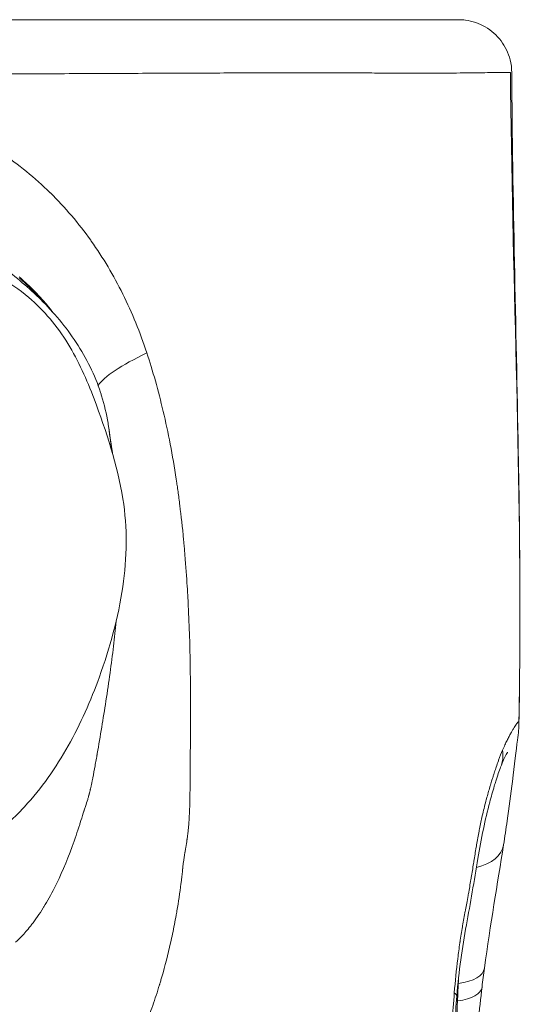
# Model space of a CAD drawing. Extents: x -42 to 12558, y 41 to 8951.
# Drawn here: x 6633 to 6693, y 3678 to 3795 of the extents above; entities that cross this region are included whole.
import ezdxf

# ---------------------------------------------------------------- set-up
doc = ezdxf.new("R2010")
doc.units = 0
doc.header["$MEASUREMENT"] = 0
doc.layers.add('外形線', color=7, linetype='CONTINUOUS', lineweight=18)

msp = doc.modelspace()

# ---------------------------------------------------------------- linework, layer by layer
at = {"layer": '外形線'}
for centre, major_axis, ratio, start_param, end_param in [((6654.15, 3754.931), (11.947, 4.311), 0.2078305, 2.0158349, 2.8749499), ((6684.442, 3708.223), (-5.92, 2.299), 0.7936162, 3.1416043, 3.544797), ((6684.442, 3697.629), (6.275, -0.979), 0.6058543, 5.3091727, 6.2831854), ((6684.441, 3697.622), (6.277, -0.968), 0.6058536, 6.2820897, 6.282093), ((6678.81, 3679.13), (-6.328, 0.533), 0.1840006, 3.141592, 3.4657451), ((6686.907, 3676.817), (3.175, 0), 0.4497736, 2.1317225, 2.1806442)]:
    msp.add_ellipse(centre, major_axis=major_axis, ratio=ratio, start_param=start_param, end_param=end_param, dxfattribs=at)
at = {"layer": '外形線', "extrusion": (-2.19406e-16, 2.68089e-29, -1)}
msp.add_ellipse((6682.135, 3682.779), major_axis=(-6.295, 0.838), ratio=0.4225388, start_param=3.1415927, end_param=4.1272772, dxfattribs=at)
at = {"layer": '外形線', "extrusion": (-2.19406e-16, -2.55548e-29, -1)}
msp.add_ellipse((6681.84, 3680.445), major_axis=(-6.306, 0.754), ratio=0.3845034, start_param=3.141592, end_param=4.1017152, dxfattribs=at)
at = {"layer": '外形線', "extrusion": (-2.19406e-16, -1.14852e-38, -1)}
msp.add_ellipse((6686.907, 3678.758), major_axis=(-3.175, 0), ratio=0.4876499, start_param=1.0314823, end_param=1.0460544, dxfattribs=at)
at = {"layer": '外形線'}
for points, knots in [([(6601.336, 3795.066), (6602.696, 3795.066), (6604.06, 3795.066), (6605.417, 3795.066), (6608.13, 3795.066), (6610.824, 3795.066), (6613.501, 3795.066), (6616.177, 3795.066), (6618.836, 3795.066), (6621.476, 3795.066), (6622.796, 3795.066), (6624.111, 3795.066), (6625.422, 3795.066), (6626.732, 3795.066), (6628.028, 3795.066), (6629.31, 3795.066), (6631.873, 3795.066), (6634.379, 3795.066), (6636.829, 3795.066), (6639.279, 3795.066), (6641.672, 3795.066), (6644.009, 3795.066), (6645.177, 3795.066), (6646.332, 3795.066), (6647.471, 3795.066), (6648.611, 3795.066), (6649.738, 3795.066), (6650.846, 3795.066), (6653.062, 3795.066), (6655.181, 3795.066), (6657.206, 3795.066), (6659.231, 3795.066), (6661.162, 3795.066), (6662.999, 3795.066), (6664.836, 3795.066), (6666.58, 3795.066), (6668.229, 3795.066), (6668.641, 3795.066), (6669.047, 3795.066), (6669.447, 3795.066), (6669.847, 3795.066), (6670.242, 3795.066), (6670.628, 3795.066), (6671.402, 3795.066), (6672.144, 3795.066), (6672.857, 3795.066), (6674.283, 3795.066), (6675.59, 3795.066), (6676.781, 3795.066), (6677.971, 3795.066), (6679.047, 3795.066), (6680.005, 3795.066), (6680.484, 3795.066), (6680.933, 3795.066), (6681.352, 3795.066), (6681.771, 3795.066), (6682.16, 3795.066), (6682.515, 3795.066), (6683.223, 3795.066), (6683.796, 3795.066), (6684.236, 3795.066), (6684.676, 3795.066), (6684.984, 3795.066), (6685.162, 3795.066), (6685.28, 3795.066), (6685.34, 3795.066), (6685.34, 3795.066)], [0.25907624, 0.25907624, 0.25907624, 0.25907624, 0.26314939, 0.26314939, 0.26314939, 0.27129569, 0.27129569, 0.27129569, 0.27944199, 0.27944199, 0.27944199, 0.28351515, 0.28351515, 0.28351515, 0.2875883, 0.2875883, 0.2875883, 0.2957346, 0.2957346, 0.2957346, 0.3038809, 0.3038809, 0.3038809, 0.30795405, 0.30795405, 0.30795405, 0.31202721, 0.31202721, 0.31202721, 0.32017351, 0.32017351, 0.32017351, 0.32831981, 0.32831981, 0.32831981, 0.33646611, 0.33646611, 0.33646611, 0.33850269, 0.33850269, 0.33850269, 0.34053926, 0.34053926, 0.34053926, 0.34461242, 0.34461242, 0.34461242, 0.35275872, 0.35275872, 0.35275872, 0.36090502, 0.36090502, 0.36090502, 0.36497817, 0.36497817, 0.36497817, 0.36905132, 0.36905132, 0.36905132, 0.37719763, 0.37719763, 0.37719763, 0.38534393, 0.38534393, 0.38534393, 0.39078917, 0.39078917, 0.39078917, 0.39078917]), ([(6685.34, 3795.066), (6685.617, 3795.066), (6685.896, 3795.048), (6686.999, 3794.902), (6687.818, 3794.622), (6689.259, 3793.782), (6689.907, 3793.207), (6690.911, 3791.875), (6691.287, 3791.095), (6691.62, 3789.788), (6691.687, 3789.269), (6691.69, 3788.754)], [0, 0, 0, 0, 0.08342283, 0.08342283, 0.33355809, 0.33355809, 0.58369325, 0.58369325, 0.83382834, 0.83382834, 0.98832125, 0.98832125, 0.98832125, 0.98832125]), ([(6691.534, 3788.763), (6691.351, 3788.766), (6691.007, 3788.767), (6689.995, 3788.763), (6689.328, 3788.756), (6688.285, 3788.744), (6688.065, 3788.741), (6687.608, 3788.735), (6687.37, 3788.732), (6686.627, 3788.722), (6686.095, 3788.715), (6684.39, 3788.698), (6683.111, 3788.693), (6680.268, 3788.693), (6678.704, 3788.697), (6676.565, 3788.703), (6676.127, 3788.705), (6675.234, 3788.708), (6674.779, 3788.709), (6673.391, 3788.713), (6672.437, 3788.716), (6669.487, 3788.723), (6667.404, 3788.727), (6663.011, 3788.726), (6660.7, 3788.721), (6657.058, 3788.709), (6655.815, 3788.704), (6653.906, 3788.696), (6653.263, 3788.693), (6651.969, 3788.688), (6651.318, 3788.685), (6648.04, 3788.671), (6645.347, 3788.658), (6639.822, 3788.634), (6636.991, 3788.623), (6632.64, 3788.607), (6631.172, 3788.603), (6628.202, 3788.594), (6626.695, 3788.59), (6622.162, 3788.58), (6619.118, 3788.576), (6612.986, 3788.569), (6609.897, 3788.567), (6605.231, 3788.563), (6603.667, 3788.562), (6600.539, 3788.56), (6598.981, 3788.56), (6594.323, 3788.557), (6591.24, 3788.555), (6588.179, 3788.553)], [0.14559656, 0.14559656, 0.14559656, 0.14559656, 0.15495489, 0.15495489, 0.16431322, 0.16431322, 0.16665281, 0.16665281, 0.16899239, 0.16899239, 0.17367155, 0.17367155, 0.18302988, 0.18302988, 0.19238821, 0.19238821, 0.1947278, 0.1947278, 0.19706738, 0.19706738, 0.20174654, 0.20174654, 0.21110487, 0.21110487, 0.2204632, 0.2204632, 0.22514237, 0.22514237, 0.22748195, 0.22748195, 0.22982153, 0.22982153, 0.23917986, 0.23917986, 0.24853819, 0.24853819, 0.25321736, 0.25321736, 0.25789652, 0.25789652, 0.26725485, 0.26725485, 0.27661318, 0.27661318, 0.28129235, 0.28129235, 0.28597151, 0.28597151, 0.29532984, 0.29532984, 0.29532984, 0.29532984]), ([(6692.537, 3711.252), (6692.586, 3713.785), (6692.946, 3739.448), (6691.718, 3765.419), (6691.534, 3788.763)], [0.72852761, 0.72852761, 0.72852761, 0.72852761, 0.75333151, 0.97962486, 0.97962486, 0.97962486, 0.97962486]), ([(6691.69, 3788.754), (6691.782, 3773.656), (6692.2, 3758.593), (6692.665, 3732.674), (6692.744, 3721.809), (6692.547, 3711.1)], [0, 0, 0, 0, 4.5314083, 4.5314083, 7.7772027, 7.7772027, 7.7772027, 7.7772027]), ([(6625.46, 3766.519), (6627.171, 3765.988), (6628.848, 3765.312), (6631.736, 3763.745), (6632.987, 3762.902), (6635.956, 3760.389), (6637.516, 3758.491), (6640.048, 3754.368), (6641.052, 3752.117), (6643.359, 3745.958), (6644.68, 3741.992), (6645.901, 3734.462), (6645.827, 3730.888), (6644.788, 3723.764), (6643.791, 3720.154), (6641.515, 3713.842), (6640.289, 3711.077), (6637.362, 3705.86), (6635.637, 3703.382), (6632.211, 3699.677), (6630.652, 3698.283), (6626.286, 3695.184), (6623.212, 3693.824), (6619.487, 3692.597), (6618.879, 3692.408), (6618.267, 3692.23)], [0, 0, 0, 0, 0.5374681, 0.5374681, 0.9855281, 0.9855281, 1.7043377, 1.7043377, 2.4369183, 2.4369183, 3.677293, 3.677293, 4.7252775, 4.7252775, 5.8370996, 5.8370996, 6.7382653, 6.7382653, 7.6316587, 7.6316587, 8.2522537, 8.2522537, 9.2378431, 9.2378431, 9.4288853, 9.4288853, 9.4288853, 9.4288853]), ([(6642.674, 3750.612), (6642.718, 3750.478), (6643.102, 3749.273), (6643.418, 3747.91), (6643.612, 3746.671), (6643.631, 3746.541)], [0.123042139, 0.123042139, 0.123042139, 0.123042139, 0.124999883, 0.140624888, 0.142454954, 0.142454954, 0.142454954, 0.142454954]), ([(6643.631, 3746.541), (6643.685, 3746.178), (6643.699, 3746.082), (6643.887, 3744.826), (6644.008, 3744.031), (6644.099, 3743.444)], [0, 0, 0, 0, 2.9145162, 2.9145162, 5.828318, 5.828318, 5.828318, 5.828318]), ([(6643.737, 3745.746), (6643.773, 3745.439), (6643.779, 3745.374), (6643.909, 3744.434), (6643.983, 3743.95), (6644.068, 3743.449)], [0, 0, 0, 0, 2.0183229, 2.0183229, 3.464414, 3.464414, 3.464414, 3.464414]), ([(6651.73, 3740.051), (6651.731, 3740.039), (6651.732, 3740.036), (6651.733, 3740.029), (6651.734, 3740.022), (6651.735, 3740.015), (6651.736, 3740.009)], [0.0624841691, 0.0624841691, 0.0624841691, 0.0624841691, 0.06260479491, 0.06260479491, 0.06260479491, 0.06272542072, 0.06272542072, 0.06272542072, 0.06272542072]), ([(6692.547, 3711.1), (6692.542, 3710.794), (6692.523, 3710.552), (6692.466, 3709.932), (6692.42, 3709.573), (6692.215, 3707.956), (6692, 3706.172), (6691.583, 3702.651), (6691.373, 3701.079), (6691.008, 3698.552), (6690.865, 3697.604), (6690.716, 3696.65)], [0, 0, 0, 0, 0.1542337, 0.1542337, 0.4238997, 0.4238997, 1.1842278, 1.1842278, 1.7906703, 1.7906703, 2.1517023, 2.1517023, 2.1517023, 2.1517023]), ([(6691.189, 3707.702), (6691.189, 3707.702), (6691.154, 3707.645), (6691.022, 3707.404), (6690.885, 3707.14), (6690.614, 3706.546), (6690.494, 3706.266), (6690.362, 3705.924)], [0.6398673, 0.6398673, 0.6398673, 0.6398673, 0.80912051, 0.80912051, 1.13202652, 1.13202652, 1.35101827, 1.35101827, 1.35101827, 1.35101827]), ([(6690.362, 3705.924), (6690.19, 3705.482), (6689.988, 3704.898), (6689.724, 3704.046), (6689.664, 3703.849), (6689.424, 3703.038), (6689.239, 3702.385), (6688.52, 3699.699), (6688.049, 3697.396), (6687.218, 3692.357), (6686.756, 3689.67), (6685.777, 3684.407), (6685.388, 3681.556), (6685.138, 3678.597)], [0, 0, 0, 0, 0.2945519, 0.2945519, 0.378942, 0.378942, 0.632395, 0.632395, 1.400126, 1.400126, 2.2584776, 2.2584776, 3.1664485, 3.1664485, 3.1664485, 3.1664485]), ([(6687.176, 3694.7), (6687.265, 3695.255), (6687.355, 3695.809), (6687.448, 3696.361), (6687.465, 3696.459), (6687.481, 3696.558), (6687.498, 3696.657)], [0.0167774103, 0.0167774103, 0.0167774103, 0.0167774103, 0.0185556731, 0.0185556731, 0.0185556731, 0.0188745866, 0.0188745866, 0.0188745866, 0.0188745866]), ([(6688.145, 3679.691), (6687.821, 3676.977), (6687.557, 3674.151), (6687.231, 3668.618), (6687.147, 3665.903), (6687.169, 3660.831), (6687.264, 3658.446), (6687.69, 3653.041), (6688.106, 3650.075), (6688.989, 3643.984), (6689.432, 3640.803), (6690.026, 3636.047), (6690.224, 3634.336), (6690.56, 3631.136), (6690.7, 3629.646), (6690.778, 3628.46)], [0, 0, 0, 0, 0.8935923, 0.8935923, 1.7118862, 1.7118862, 2.4179592, 2.4179592, 3.3628493, 3.3628493, 4.4612338, 4.4612338, 5.1115506, 5.1115506, 5.7848055, 5.7848055, 5.7848055, 5.7848055]), ([(6685.138, 3678.597), (6684.947, 3676.325), (6684.812, 3674.01), (6684.676, 3670.416), (6684.642, 3669.138), (6684.594, 3665.942), (6684.598, 3664.02), (6684.716, 3658.81), (6684.944, 3655.486), (6685.315, 3652.641)], [0, 0, 0, 0, 0.6969596, 0.6969596, 1.0802345, 1.0802345, 1.6558572, 1.6558572, 2.6611398, 2.6611398, 2.6611398, 2.6611398])]:
    msp.add_open_spline(points, degree=3, knots=knots, dxfattribs=at)
for points in [[(6630.801, 3779.228), (6632.929, 3777.794), (6634.87, 3776.204), (6636.644, 3774.462)], [(6636.644, 3774.462), (6636.662, 3774.444), (6636.68, 3774.426), (6636.698, 3774.409)], [(6636.698, 3774.409), (6638.46, 3772.673), (6640.058, 3770.788), (6641.508, 3768.75)], [(6641.508, 3768.75), (6641.531, 3768.717), (6641.555, 3768.683), (6641.576, 3768.652)], [(6641.576, 3768.652), (6642.982, 3766.665), (6644.231, 3764.56), (6645.332, 3762.337)], [(6630.387, 3766.029), (6632.015, 3764.844), (6633.576, 3763.569), (6635.027, 3762.184)], [(6633.721, 3763.721), (6633.487, 3763.938), (6633.239, 3764.162), (6632.975, 3764.392)], [(6633.022, 3764.239), (6633.031, 3764.231), (6633.041, 3764.224), (6633.05, 3764.216)], [(6633.05, 3764.216), (6633.054, 3764.212), (6633.055, 3764.211), (6633.056, 3764.21)], [(6633.056, 3764.21), (6633.057, 3764.209), (6633.058, 3764.208), (6633.059, 3764.207)], [(6633.059, 3764.207), (6633.064, 3764.203), (6633.07, 3764.198), (6633.077, 3764.192)], [(6633.077, 3764.192), (6633.133, 3764.143), (6633.26, 3764.032), (6633.458, 3763.854)], [(6633.458, 3763.854), (6633.47, 3763.843), (6633.483, 3763.832), (6633.495, 3763.82)], [(6633.495, 3763.82), (6633.499, 3763.817), (6633.502, 3763.814), (6633.505, 3763.811)], [(6633.505, 3763.811), (6633.508, 3763.809), (6633.512, 3763.805), (6633.515, 3763.803)], [(6633.515, 3763.803), (6633.519, 3763.799), (6633.524, 3763.795), (6633.528, 3763.79)], [(6633.528, 3763.79), (6633.546, 3763.774), (6633.564, 3763.758), (6633.581, 3763.742)], [(6633.581, 3763.742), (6633.616, 3763.711), (6633.649, 3763.68), (6633.681, 3763.651)], [(6633.681, 3763.651), (6633.746, 3763.592), (6633.805, 3763.537), (6633.858, 3763.487)], [(6636.878, 3760.309), (6636.483, 3760.806), (6635.52, 3762.048), (6633.721, 3763.721)], [(6633.858, 3763.487), (6633.885, 3763.462), (6633.911, 3763.438), (6633.935, 3763.415)], [(6633.935, 3763.415), (6633.941, 3763.41), (6633.947, 3763.404), (6633.953, 3763.398)], [(6633.953, 3763.398), (6633.959, 3763.393), (6633.964, 3763.388), (6633.972, 3763.381)], [(6633.972, 3763.381), (6633.988, 3763.366), (6634.004, 3763.351), (6634.019, 3763.336)], [(6634.019, 3763.336), (6634.073, 3763.286), (6634.125, 3763.236), (6634.176, 3763.187)], [(6634.176, 3763.187), (6634.244, 3763.122), (6634.31, 3763.058), (6634.373, 3762.996)], [(6634.373, 3762.996), (6634.387, 3762.983), (6634.401, 3762.969), (6634.415, 3762.956)], [(6634.415, 3762.956), (6634.428, 3762.943), (6634.445, 3762.927), (6634.46, 3762.912)], [(6634.46, 3762.912), (6634.49, 3762.883), (6634.52, 3762.853), (6634.55, 3762.823)], [(6634.55, 3762.823), (6634.61, 3762.764), (6634.669, 3762.704), (6634.728, 3762.645)], [(6634.728, 3762.645), (6634.847, 3762.525), (6634.964, 3762.405), (6635.081, 3762.285)], [(6635.027, 3762.184), (6635.189, 3762.03), (6635.349, 3761.874), (6635.508, 3761.717)], [(6635.081, 3762.285), (6635.139, 3762.224), (6635.196, 3762.164), (6635.254, 3762.103)], [(6635.254, 3762.103), (6635.283, 3762.073), (6635.311, 3762.043), (6635.341, 3762.01)], [(6635.341, 3762.01), (6635.372, 3761.978), (6635.402, 3761.945), (6635.433, 3761.913)], [(6635.433, 3761.913), (6635.554, 3761.783), (6635.674, 3761.652), (6635.792, 3761.52)], [(6635.508, 3761.717), (6637.099, 3760.145), (6638.551, 3758.43), (6639.775, 3756.568)], [(6645.332, 3762.337), (6646.433, 3760.114), (6647.386, 3757.774), (6648.198, 3755.316)], [(6635.792, 3761.52), (6636.03, 3761.256), (6636.262, 3760.989), (6636.489, 3760.719)], [(6636.489, 3760.719), (6636.512, 3760.691), (6636.535, 3760.664), (6636.558, 3760.636)], [(6636.89, 3760.293), (6636.882, 3760.304), (6636.881, 3760.305), (6636.878, 3760.309)], [(6637.008, 3760.143), (6636.969, 3760.193), (6636.93, 3760.243), (6636.89, 3760.293)], [(6639.775, 3756.568), (6640.388, 3755.634), (6640.945, 3754.663), (6641.434, 3753.66)], [(6648.198, 3755.316), (6648.903, 3753.185), (6649.556, 3750.863), (6650.147, 3748.352)], [(6641.434, 3753.66), (6641.915, 3752.672), (6642.331, 3751.654), (6642.674, 3750.612)], [(6650.147, 3748.352), (6650.738, 3745.842), (6651.267, 3743.142), (6651.699, 3740.254)], [(6643.631, 3746.541), (6643.67, 3746.276), (6643.706, 3746.011), (6643.737, 3745.746)], [(6644.099, 3743.444), (6644.11, 3743.371), (6644.122, 3743.298), (6644.133, 3743.226)], [(6644.099, 3743.444), (6644.111, 3743.365), (6644.123, 3743.29), (6644.134, 3743.22)], [(6651.699, 3740.254), (6651.706, 3740.209), (6651.713, 3740.164), (6651.72, 3740.119)], [(6651.72, 3740.119), (6651.723, 3740.096), (6651.726, 3740.073), (6651.73, 3740.051)], [(6651.736, 3740.009), (6651.744, 3739.955), (6651.752, 3739.901), (6651.76, 3739.846)], [(6651.76, 3739.846), (6651.776, 3739.735), (6651.792, 3739.622), (6651.809, 3739.507)], [(6651.809, 3739.507), (6651.842, 3739.275), (6651.876, 3739.032), (6651.91, 3738.778)], [(6651.91, 3738.778), (6651.98, 3738.27), (6652.053, 3737.717), (6652.127, 3737.119)], [(6652.127, 3737.119), (6652.276, 3735.922), (6652.433, 3734.546), (6652.581, 3732.991)], [(6652.581, 3732.991), (6652.59, 3732.894), (6652.6, 3732.796), (6652.609, 3732.698)], [(6652.609, 3732.698), (6652.618, 3732.599), (6652.627, 3732.496), (6652.637, 3732.396)], [(6652.637, 3732.396), (6652.919, 3729.29), (6653.042, 3726.989), (6653.118, 3725.489)], [(6653.118, 3725.489), (6653.119, 3725.465), (6653.121, 3725.441), (6653.122, 3725.417)], [(6653.122, 3725.417), (6653.122, 3725.411), (6653.123, 3725.4), (6653.123, 3725.39)], [(6653.123, 3725.39), (6653.378, 3720.309), (6653.406, 3715.704), (6653.393, 3711.565)], [(6644.219, 3720.331), (6644.338, 3721.348), (6644.442, 3722.342), (6644.531, 3723.312)], [(6643.324, 3713.832), (6643.677, 3716.091), (6643.978, 3718.26), (6644.219, 3720.331)], [(6642.818, 3710.681), (6642.989, 3711.715), (6643.155, 3712.749), (6643.316, 3713.783)], [(6643.316, 3713.783), (6643.319, 3713.8), (6643.321, 3713.815), (6643.324, 3713.832)], [(6653.392, 3711.109), (6653.391, 3710.998), (6653.391, 3710.888), (6653.39, 3710.777)], [(6653.393, 3711.565), (6653.393, 3711.432), (6653.392, 3711.3), (6653.392, 3711.169)], [(6653.392, 3711.169), (6653.392, 3711.149), (6653.392, 3711.129), (6653.392, 3711.109)], [(6691.972, 3710.647), (6692.085, 3710.83), (6692.182, 3710.976), (6692.262, 3711.086)], [(6692.262, 3711.086), (6692.298, 3711.135), (6692.331, 3711.177), (6692.36, 3711.211)], [(6692.36, 3711.211), (6692.363, 3711.214), (6692.366, 3711.218), (6692.369, 3711.221)], [(6692.369, 3711.221), (6692.401, 3711.257), (6692.428, 3711.282), (6692.451, 3711.296)], [(6692.451, 3711.296), (6692.46, 3711.302), (6692.469, 3711.306), (6692.476, 3711.308)], [(6692.476, 3711.308), (6692.489, 3711.311), (6692.499, 3711.31), (6692.509, 3711.304)], [(6692.509, 3711.304), (6692.521, 3711.296), (6692.531, 3711.279), (6692.537, 3711.252)], [(6692.537, 3711.252), (6692.538, 3711.247), (6692.539, 3711.242), (6692.54, 3711.237)], [(6692.54, 3711.237), (6692.546, 3711.204), (6692.548, 3711.158), (6692.547, 3711.1)], [(6642.282, 3707.529), (6642.466, 3708.58), (6642.644, 3709.631), (6642.818, 3710.681)], [(6653.39, 3710.777), (6653.382, 3708.771), (6653.378, 3706.58), (6653.349, 3704.204)], [(6691.365, 3709.571), (6691.442, 3709.719), (6691.516, 3709.857), (6691.587, 3709.985)], [(6691.587, 3709.985), (6691.622, 3710.047), (6691.655, 3710.108), (6691.688, 3710.166)], [(6691.688, 3710.166), (6691.723, 3710.227), (6691.757, 3710.286), (6691.79, 3710.343)], [(6691.79, 3710.343), (6691.852, 3710.45), (6691.911, 3710.547), (6691.966, 3710.636)], [(6691.966, 3710.636), (6691.968, 3710.64), (6691.97, 3710.643), (6691.972, 3710.647)], [(6690.871, 3708.56), (6690.958, 3708.751), (6691.043, 3708.93), (6691.126, 3709.097)], [(6691.126, 3709.097), (6691.208, 3709.266), (6691.288, 3709.424), (6691.365, 3709.571)], [(6642.266, 3707.437), (6642.272, 3707.468), (6642.277, 3707.496), (6642.282, 3707.529)], [(6690.123, 3706.734), (6690.284, 3707.173), (6690.445, 3707.58), (6690.603, 3707.952)], [(6690.603, 3707.952), (6690.694, 3708.168), (6690.784, 3708.37), (6690.871, 3708.56)], [(6642.02, 3706.056), (6642.065, 3706.3), (6642.109, 3706.546), (6642.152, 3706.791)], [(6642.152, 3706.791), (6642.174, 3706.914), (6642.196, 3707.037), (6642.218, 3707.16)], [(6642.218, 3707.16), (6642.228, 3707.221), (6642.239, 3707.283), (6642.25, 3707.345)], [(6642.25, 3707.345), (6642.255, 3707.375), (6642.261, 3707.406), (6642.266, 3707.437)], [(6689.838, 3705.929), (6689.923, 3706.178), (6690.008, 3706.419), (6690.093, 3706.652)], [(6690.093, 3706.652), (6690.103, 3706.679), (6690.113, 3706.707), (6690.123, 3706.734)], [(6641.753, 3704.634), (6641.845, 3705.106), (6641.934, 3705.58), (6642.02, 3706.056)], [(6689.585, 3705.166), (6689.602, 3705.221), (6689.62, 3705.275), (6689.638, 3705.328)], [(6689.638, 3705.328), (6689.704, 3705.533), (6689.771, 3705.734), (6689.838, 3705.929)], [(6641.557, 3703.674), (6641.601, 3703.878), (6641.664, 3704.18), (6641.743, 3704.582)], [(6641.743, 3704.582), (6641.748, 3704.608), (6641.75, 3704.618), (6641.753, 3704.634)], [(6653.349, 3704.197), (6653.348, 3704.109), (6653.359, 3702.939), (6653.276, 3700.684)], [(6653.349, 3704.204), (6653.349, 3704.199), (6653.349, 3704.197), (6653.349, 3704.197)], [(6689.152, 3703.781), (6689.212, 3703.979), (6689.272, 3704.176), (6689.333, 3704.371)], [(6689.333, 3704.371), (6689.375, 3704.505), (6689.417, 3704.639), (6689.459, 3704.772)], [(6689.459, 3704.772), (6689.501, 3704.905), (6689.543, 3705.036), (6689.585, 3705.166)], [(6641.355, 3702.815), (6641.361, 3702.838), (6641.363, 3702.844), (6641.366, 3702.856)], [(6641.366, 3702.856), (6641.389, 3702.949), (6641.411, 3703.035), (6641.43, 3703.115)], [(6641.43, 3703.115), (6641.441, 3703.16), (6641.451, 3703.202), (6641.46, 3703.243)], [(6641.46, 3703.243), (6641.465, 3703.263), (6641.47, 3703.283), (6641.474, 3703.302)], [(6641.474, 3703.302), (6641.476, 3703.312), (6641.479, 3703.321), (6641.481, 3703.331)], [(6641.481, 3703.331), (6641.482, 3703.336), (6641.483, 3703.34), (6641.484, 3703.345)], [(6641.484, 3703.345), (6641.485, 3703.348), (6641.486, 3703.352), (6641.486, 3703.355)], [(6641.486, 3703.355), (6641.487, 3703.358), (6641.487, 3703.359), (6641.487, 3703.359)], [(6641.487, 3703.359), (6641.489, 3703.366), (6641.513, 3703.471), (6641.557, 3703.674)], [(6688.681, 3702.143), (6688.812, 3702.626), (6688.947, 3703.096), (6689.084, 3703.555)], [(6689.084, 3703.555), (6689.107, 3703.631), (6689.129, 3703.706), (6689.152, 3703.781)], [(6640.882, 3701.235), (6640.97, 3701.512), (6641.059, 3701.791), (6641.145, 3702.072)], [(6641.145, 3702.072), (6641.146, 3702.075), (6641.147, 3702.081), (6641.148, 3702.083)], [(6641.148, 3702.083), (6641.164, 3702.135), (6641.19, 3702.223), (6641.226, 3702.346)], [(6641.226, 3702.346), (6641.244, 3702.408), (6641.264, 3702.479), (6641.286, 3702.558)], [(6641.286, 3702.558), (6641.297, 3702.598), (6641.309, 3702.64), (6641.32, 3702.685)], [(6641.32, 3702.685), (6641.326, 3702.707), (6641.333, 3702.73), (6641.339, 3702.753)], [(6641.339, 3702.753), (6641.344, 3702.773), (6641.35, 3702.794), (6641.355, 3702.815)], [(6688.175, 3700.103), (6688.312, 3700.708), (6688.457, 3701.297), (6688.608, 3701.868)], [(6688.608, 3701.868), (6688.632, 3701.96), (6688.656, 3702.052), (6688.681, 3702.143)], [(6640.621, 3700.413), (6640.648, 3700.497), (6640.674, 3700.578), (6640.702, 3700.664)], [(6640.702, 3700.664), (6640.713, 3700.701), (6640.725, 3700.737), (6640.736, 3700.774)], [(6640.736, 3700.774), (6640.784, 3700.925), (6640.834, 3701.083), (6640.882, 3701.235)], [(6653.274, 3700.636), (6653.27, 3700.545), (6653.267, 3700.455), (6653.263, 3700.366)], [(6653.275, 3700.671), (6653.275, 3700.659), (6653.274, 3700.648), (6653.274, 3700.636)], [(6653.276, 3700.684), (6653.275, 3700.679), (6653.275, 3700.674), (6653.275, 3700.671)], [(6640.251, 3699.256), (6640.374, 3699.639), (6640.503, 3700.046), (6640.621, 3700.413)], [(6653.208, 3699.351), (6653.198, 3699.191), (6653.186, 3699.035), (6653.175, 3698.883)], [(6653.263, 3700.366), (6653.248, 3700.01), (6653.229, 3699.672), (6653.208, 3699.351)], [(6687.851, 3698.572), (6687.954, 3699.093), (6688.062, 3699.604), (6688.175, 3700.103)], [(6639.302, 3696.448), (6639.615, 3697.315), (6639.907, 3698.19), (6640.19, 3699.066)], [(6640.19, 3699.066), (6640.21, 3699.13), (6640.23, 3699.193), (6640.251, 3699.256)], [(6653.139, 3698.477), (6653.111, 3698.217), (6653.064, 3697.842), (6652.992, 3697.344)], [(6653.141, 3698.494), (6653.14, 3698.489), (6653.14, 3698.483), (6653.139, 3698.477)], [(6653.157, 3698.666), (6653.152, 3698.61), (6653.148, 3698.559), (6653.141, 3698.494)], [(6653.161, 3698.715), (6653.16, 3698.699), (6653.158, 3698.68), (6653.157, 3698.666)], [(6653.166, 3698.771), (6653.164, 3698.752), (6653.163, 3698.733), (6653.161, 3698.715)], [(6653.175, 3698.883), (6653.172, 3698.846), (6653.169, 3698.808), (6653.166, 3698.771)], [(6687.498, 3696.657), (6687.592, 3697.199), (6687.689, 3697.736), (6687.79, 3698.263)], [(6687.79, 3698.263), (6687.81, 3698.366), (6687.83, 3698.469), (6687.851, 3698.572)], [(6652.976, 3697.236), (6652.936, 3696.962), (6652.888, 3696.654), (6652.833, 3696.313)], [(6652.992, 3697.344), (6652.986, 3697.308), (6652.981, 3697.273), (6652.976, 3697.236)], [(6637.191, 3691.522), (6637.916, 3692.945), (6638.63, 3694.587), (6639.302, 3696.448)], [(6652.833, 3696.313), (6652.806, 3696.142), (6652.776, 3695.963), (6652.745, 3695.775)], [(6690.716, 3696.65), (6689.993, 3692.014), (6689.126, 3687.17), (6688.43, 3681.941)], [(6652.736, 3695.721), (6652.667, 3695.313), (6652.607, 3694.937), (6652.558, 3694.588)], [(6652.739, 3695.74), (6652.737, 3695.728), (6652.737, 3695.727), (6652.736, 3695.721)], [(6652.745, 3695.775), (6652.743, 3695.763), (6652.741, 3695.752), (6652.739, 3695.74)], [(6687.132, 3694.431), (6687.147, 3694.521), (6687.161, 3694.61), (6687.176, 3694.7)], [(6652.463, 3693.757), (6652.426, 3693.376), (6652.379, 3692.944), (6652.322, 3692.46)], [(6652.464, 3693.772), (6652.464, 3693.766), (6652.463, 3693.761), (6652.463, 3693.757)], [(6652.467, 3693.805), (6652.466, 3693.793), (6652.465, 3693.782), (6652.464, 3693.772)], [(6652.488, 3694.016), (6652.48, 3693.944), (6652.474, 3693.874), (6652.467, 3693.805)], [(6652.502, 3694.145), (6652.497, 3694.101), (6652.492, 3694.059), (6652.488, 3694.016)], [(6652.558, 3694.588), (6652.537, 3694.435), (6652.518, 3694.287), (6652.502, 3694.145)], [(6686.858, 3692.742), (6686.951, 3693.303), (6687.042, 3693.866), (6687.132, 3694.431)], [(6652.322, 3692.46), (6652.313, 3692.389), (6652.304, 3692.316), (6652.295, 3692.242)], [(6686.526, 3690.808), (6686.627, 3691.371), (6686.724, 3691.937), (6686.819, 3692.507)], [(6686.819, 3692.507), (6686.832, 3692.586), (6686.845, 3692.664), (6686.858, 3692.742)], [(6635.924, 3689.258), (6636.351, 3689.95), (6636.771, 3690.697), (6637.181, 3691.502)], [(6637.181, 3691.502), (6637.184, 3691.508), (6637.188, 3691.516), (6637.191, 3691.522)], [(6652.267, 3692.012), (6652.13, 3690.926), (6651.967, 3689.844), (6651.78, 3688.766)], [(6652.288, 3692.185), (6652.281, 3692.128), (6652.274, 3692.07), (6652.267, 3692.012)], [(6652.295, 3692.242), (6652.293, 3692.223), (6652.29, 3692.204), (6652.288, 3692.185)], [(6686.32, 3689.676), (6686.377, 3689.987), (6686.435, 3690.299), (6686.491, 3690.612)], [(6686.491, 3690.612), (6686.503, 3690.677), (6686.514, 3690.743), (6686.526, 3690.808)], [(6634.459, 3687.133), (6634.925, 3687.736), (6635.39, 3688.401), (6635.847, 3689.133)], [(6635.847, 3689.133), (6635.873, 3689.174), (6635.898, 3689.216), (6635.924, 3689.258)], [(6651.78, 3688.766), (6651.763, 3688.67), (6651.746, 3688.573), (6651.729, 3688.477)], [(6685.831, 3687), (6685.932, 3687.585), (6686.038, 3688.166), (6686.146, 3688.746)], [(6686.146, 3688.746), (6686.156, 3688.799), (6686.166, 3688.851), (6686.175, 3688.904)], [(6686.175, 3688.904), (6686.223, 3689.161), (6686.272, 3689.418), (6686.32, 3689.676)], [(6651.693, 3688.274), (6651.624, 3687.895), (6651.553, 3687.519), (6651.481, 3687.148)], [(6651.718, 3688.417), (6651.71, 3688.369), (6651.701, 3688.322), (6651.693, 3688.274)], [(6651.721, 3688.431), (6651.72, 3688.427), (6651.719, 3688.422), (6651.718, 3688.417)], [(6651.729, 3688.477), (6651.726, 3688.462), (6651.724, 3688.448), (6651.721, 3688.431)], [(6633.407, 3685.881), (6633.728, 3686.226), (6634.078, 3686.641), (6634.45, 3687.122)], [(6634.45, 3687.122), (6634.453, 3687.125), (6634.457, 3687.131), (6634.459, 3687.133)], [(6651.481, 3687.148), (6651.335, 3686.405), (6651.182, 3685.679), (6651.022, 3684.969)], [(6685.52, 3685.066), (6685.611, 3685.676), (6685.708, 3686.28), (6685.81, 3686.879)], [(6685.81, 3686.879), (6685.817, 3686.919), (6685.824, 3686.96), (6685.831, 3687)], [(6632.533, 3685.031), (6632.789, 3685.254), (6633.083, 3685.533), (6633.407, 3685.881)], [(6685.625, 3685.754), (6685.625, 3685.754), (6685.625, 3685.754), (6685.625, 3685.754)], [(6651.022, 3684.969), (6650.702, 3683.549), (6650.355, 3682.195), (6649.985, 3680.907)], [(6685.371, 3684.013), (6685.415, 3684.337), (6685.46, 3684.66), (6685.507, 3684.98)], [(6685.507, 3684.98), (6685.511, 3685.009), (6685.516, 3685.037), (6685.52, 3685.066)], [(6684.84, 3678.996), (6684.952, 3680.368), (6685.086, 3681.715), (6685.246, 3683.033)], [(6685.246, 3683.033), (6685.248, 3683.051), (6685.25, 3683.069), (6685.253, 3683.087)], [(6685.253, 3683.087), (6685.291, 3683.397), (6685.33, 3683.706), (6685.371, 3684.013)], [(6688.43, 3681.941), (6688.331, 3681.199), (6688.236, 3680.449), (6688.145, 3679.691)], [(6649.985, 3680.907), (6649.939, 3680.746), (6649.892, 3680.586), (6649.845, 3680.427)], [(6685.316, 3680.098), (6685.328, 3680.335), (6685.34, 3680.57), (6685.352, 3680.804)], [(6649.699, 3679.939), (6649.572, 3679.519), (6649.441, 3679.103), (6649.308, 3678.694)], [(6649.711, 3679.979), (6649.707, 3679.966), (6649.703, 3679.952), (6649.699, 3679.939)], [(6649.717, 3679.997), (6649.715, 3679.992), (6649.713, 3679.985), (6649.711, 3679.979)], [(6649.739, 3680.071), (6649.732, 3680.046), (6649.724, 3680.021), (6649.717, 3679.997)], [(6649.775, 3680.189), (6649.763, 3680.149), (6649.751, 3680.11), (6649.739, 3680.071)], [(6649.845, 3680.427), (6649.822, 3680.347), (6649.798, 3680.268), (6649.775, 3680.189)], [(6685.218, 3678.026), (6685.249, 3678.725), (6685.282, 3679.415), (6685.316, 3680.098)], [(6649.308, 3678.694), (6649.042, 3677.874), (6648.764, 3677.077), (6648.477, 3676.301)], [(6684.432, 3672.065), (6684.519, 3674.379), (6684.652, 3676.689), (6684.84, 3678.996)], [(6685.028, 3673.06), (6685.081, 3674.749), (6685.145, 3676.408), (6685.218, 3678.026)]]:
    msp.add_open_spline(points, degree=3, dxfattribs=at)

doc.saveas('drawing.dxf')
